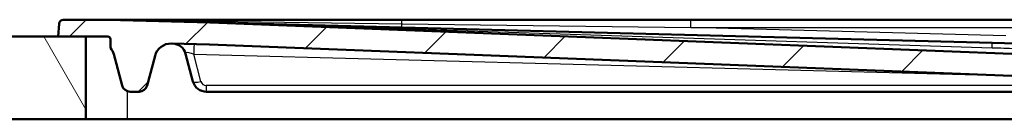
# Model space of a CAD drawing. Units: millimetres. Extents: x 0 to 2100, y 0 to 4005.
# Drawn here: x 520 to 877, y 1721 to 1757 of the extents above; entities that cross this region are included whole.
import ezdxf

# ---------------------------------------------------------------- set-up
doc = ezdxf.new("R2010")
doc.units = ezdxf.units.MM
doc.header["$LTSCALE"] = 10
for name, color, linetype, lineweight in [('Hatch', 7, 'Continuous', 9), ('Visible Edges(ISO)', 7, 'Continuous', 50), ('Visible Tangent Edges(ISO)', 7, 'Continuous', 25)]:
    doc.layers.add(name, color=color, linetype=linetype, lineweight=lineweight)

msp = doc.modelspace()

# ---------------------------------------------------------------- hatches: boundary and pattern name
at = {"layer": 'Hatch'}
h = msp.add_hatch(dxfattribs=at)
h.set_pattern_fill('ANSI31', color=256, scale=254, style=0)
h.set_pattern_definition([(45, (0, 0), (-22.45064, 22.45064), [])])
edge = h.paths.add_edge_path()
edge.add_line((939.6, 1729.09), (938.59, 1729.11))
edge.add_ellipse((938.61, 1730.11), major_axis=(-0.026, -1), ratio=1, start_angle=276.5, end_angle=360, ccw=False)
edge.add_line((937.62, 1730.03), (936.63, 1741.35))
edge.add_ellipse((935.63, 1741.26), major_axis=(-0.087, 0.996), ratio=1, start_angle=270, end_angle=352.7624)
edge.add_line((935.67, 1742.26), (589.3, 1755.8))
edge.add_ellipse((589.22, 1753.8), major_axis=(-2, 0.08), ratio=1, start_angle=270, end_angle=270.7376)
edge.add_line((589.27, 1755.8), (556.9, 1756.65))
edge.add_ellipse((551.67, 1556.71), major_axis=(-199.93, 5.24), ratio=1, start_angle=270, end_angle=271.5)
edge.add_line((551.67, 1756.71), (536.11, 1756.71))
edge.add_ellipse((536.11, 1755.21), major_axis=(-1.5, 0), ratio=1, start_angle=270, end_angle=356)
edge.add_line((534.61, 1755.32), (534.29, 1750.71))
edge.add_line((534.29, 1750.71), (544.29, 1750.71))
edge.add_line((544.29, 1750.71), (552.21, 1750.71))
edge.add_ellipse((552.21, 1749.71), major_axis=(1, 0), ratio=1, start_angle=0, end_angle=90, ccw=False)
edge.add_line((553.21, 1749.71), (553.21, 1746.54))
edge.add_ellipse((548.59, 1742.71), major_axis=(4.62, 3.83), ratio=1, start_angle=335.3247, end_angle=360, ccw=False)
edge.add_line((554.39, 1744.27), (557.42, 1732.94))
edge.add_ellipse((560.32, 1733.71), major_axis=(0.78, -2.9), ratio=1, start_angle=270, end_angle=345)
edge.add_line((560.32, 1730.71), (563.57, 1730.71))
edge.add_ellipse((563.57, 1733.71), major_axis=(3, 0), ratio=1, start_angle=270, end_angle=345)
edge.add_line((566.47, 1732.94), (569.36, 1743.72))
edge.add_ellipse((575.15, 1742.16), major_axis=(1.55, 5.8), ratio=1, start_angle=13.5, end_angle=90, ccw=False)
edge.add_line((575.31, 1748.16), (588.95, 1747.8))
edge.add_ellipse((588.63, 1735.81), major_axis=(12, -0.31), ratio=1, start_angle=89.2624, end_angle=90, ccw=False)
edge.add_line((589.1, 1747.8), (923.91, 1734.72))
edge.add_ellipse((923.68, 1728.72), major_axis=(6, -0.23), ratio=1, start_angle=7.2376, end_angle=90, ccw=False)
edge.add_line((929.65, 1729.24), (930.2, 1722.99))
edge.add_ellipse((933.19, 1723.25), major_axis=(0.26, -2.99), ratio=1, start_angle=270, end_angle=282.9712)
edge.add_line((930.34, 1722.33), (941.11, 1722.05))
edge.add_line((941.11, 1722.05), (940.57, 1728.18))
edge.add_ellipse((939.58, 1728.09), major_axis=(0.996, 0.087), ratio=1, start_angle=0, end_angle=83.5)
h = msp.add_hatch(dxfattribs=at)
h.set_pattern_fill('ANSI31', color=256, scale=254, angle=75, style=0)
h.set_pattern_definition([(120, (0, 0), (-27.4963, -15.875), [])])
h.paths.add_polyline_path([(544.29, 1720.71), (544.29, 1750.71), (534.29, 1750.71), (401.59, 1750.71), (401.59, 1720.71)])

# ---------------------------------------------------------------- linework, layer by layer
at = {"layer": 'Visible Edges(ISO)'}
for p, q in [((551.67, 1756.71), (536.11, 1756.71)), ((556.83, 1756.71), (551.67, 1756.71)), ((658.83, 1756.71), (556.83, 1756.71)), ((589.27, 1755.8), (556.9, 1756.65)), ((872.78, 1748.37), (589.27, 1755.8)), ((935.67, 1742.26), (589.3, 1755.8)), ((763.49, 1756.71), (658.83, 1756.71)), ((918.59, 1756.71), (763.49, 1756.71)), ((534.61, 1755.32), (534.29, 1750.71)), ((544.29, 1750.71), (401.59, 1750.71)), ((534.29, 1750.71), (552.21, 1750.71)), ((544.29, 1720.71), (544.29, 1750.71)), ((553.21, 1749.71), (553.21, 1746.54)), ((575.31, 1748.16), (588.95, 1747.8)), ((589.1, 1747.8), (923.91, 1734.72)), ((935.26, 1746.74), (872.78, 1748.37)), ((554.39, 1744.27), (557.42, 1732.94)), ((566.47, 1732.94), (569.36, 1743.72)), ((580.43, 1744.45), (583.12, 1734.42)), ((560.32, 1730.71), (563.57, 1730.71)), ((587.95, 1730.71), (927.09, 1730.71)), ((401.59, 1720.71), (544.29, 1720.71)), ((559.29, 1720.71), (544.29, 1720.71)), ((927.09, 1720.71), (559.29, 1720.71))]:
    msp.add_line(p, q, dxfattribs=at)
for centre, radius, start, end in [((536.11, 1755.21), 1.5, 90, 176), ((551.67, 1556.71), 200, 88.5, 90), ((589.22, 1753.8), 2, 87.7624, 88.5), ((552.21, 1749.71), 1, 0, 90), ((548.59, 1742.71), 6, 15, 39.6753), ((575.15, 1742.16), 6, 88.5, 165), ((575.6, 1743.15), 5, 15, 88.5), ((588.63, 1735.81), 12, 87.7624, 88.5), ((587.95, 1735.71), 5, 195, 270), ((560.32, 1733.71), 3, 195, 270), ((563.57, 1733.71), 3, 270, 345)]:
    msp.add_arc(centre, radius, start, end, dxfattribs=at)
at = {"layer": 'Visible Tangent Edges(ISO)'}
for p, q in [((556.91, 1756.68), (658.87, 1755.34)), ((589.3, 1755.8), (872.75, 1746.55)), ((763.49, 1753.98), (763.49, 1756.71)), ((658.87, 1755.34), (763.49, 1753.98)), ((877.68, 1750.99), (763.49, 1753.98)), ((763.49, 1753.98), (918.59, 1753.98)), ((872.75, 1746.55), (935.33, 1744.91)), ((935.4, 1744.1), (872.75, 1746.55)), ((583.38, 1744.24), (876.71, 1736.56)), ((586.01, 1734.42), (583.38, 1744.24)), ((559.29, 1730.9), (559.29, 1720.71)), ((587.95, 1732.94), (587.95, 1730.71)), ((927.09, 1732.94), (587.95, 1732.94))]:
    msp.add_line(p, q, dxfattribs=at)
msp.add_arc((587.95, 1734.94), 2, 195, 270, dxfattribs=at)
for centre, major_axis, ratio, start_param, end_param in [((556.83, 1753.71), (0, 3), 0.168207, 6.130763, 6.283185), ((556.98, 1759.64), (-0.08, -3), 0.00229, 0, 0.150235), ((658.83, 1753.71), (0, 3), 0.014668, 5.287083, 6.283185), ((658.91, 1756.98), (-0.08, -3), 0.00229, 0, 0.99594), ((583.94, 1742.93), (3.5, -1.73), 0.246304, 1.85139, 3.355148), ((583.38, 1742.95), (0.13, 5), 0.007014, 0, 1.309089), ((872.72, 1746.37), (0.05, 2), 0.010202, 4.799655, 6.283185), ((586.01, 1735.2), (-2.9, -0.78), 0.250563, 0, 1.503759)]:
    msp.add_ellipse(centre, major_axis=major_axis, ratio=ratio, start_param=start_param, end_param=end_param, dxfattribs=at)
msp.add_open_spline([(551.67, 1756.71), (552.55, 1756.71), (553.43, 1756.71), (555.18, 1756.7), (556.04, 1756.69), (556.91, 1756.68)], degree=3, knots=[-0.5237196, -0.5237196, -0.5237196, -0.5237196, -0.2592469, -0.2592469, 0, 0, 0, 0], dxfattribs=at)

doc.saveas('drawing.dxf')
